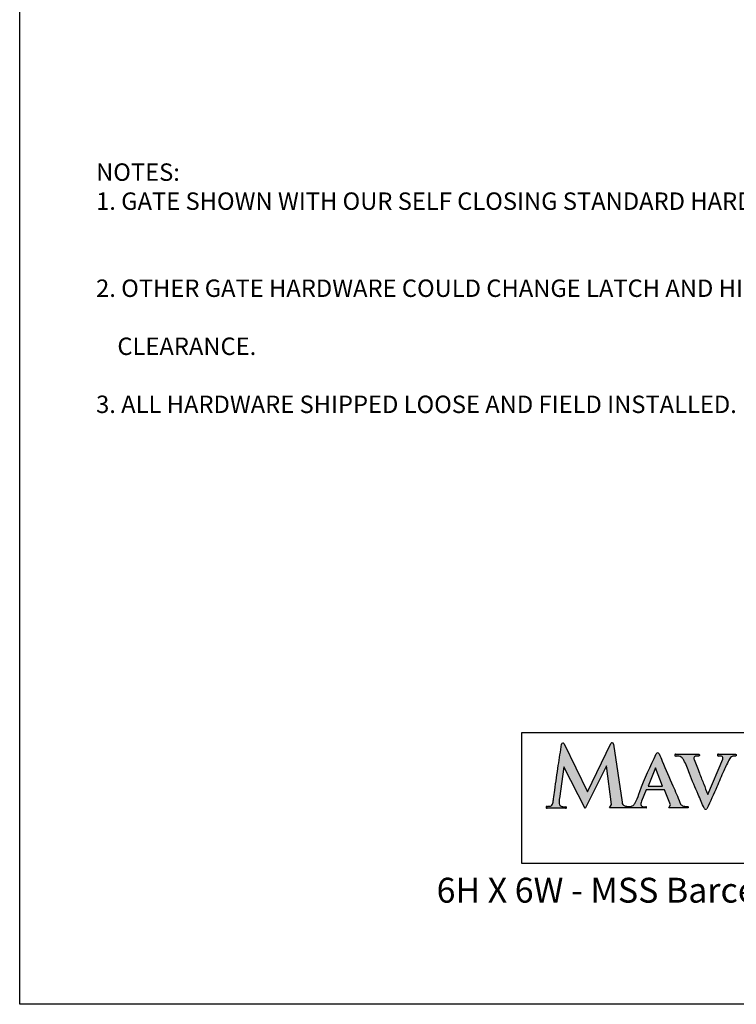
# Model space of a CAD drawing. Extents: x -1599 to -1449, y 510 to 741.
# Drawn here: x -1599 to -1542, y 510 to 589 of the extents above; entities that cross this region are included whole.
import ezdxf

# ---------------------------------------------------------------- set-up
doc = ezdxf.new("R2010")
doc.units = 0
doc.header["$LTSCALE"] = 10
doc.header["$MEASUREMENT"] = 0
doc.layers.get('0').update_dxf_attribs({"linetype": 'CONTINUOUS'})
doc.layers.add('2812-LOGO$0$CADdetails-7-VERYFINE', color=7, linetype='CONTINUOUS')
doc.layers.add('CADdetails-7-VERYFINE', color=7, linetype='CONTINUOUS')
doc.styles.add('CADdetails-NOTES', font='txt', dxfattribs={"height": 2.38})
doc.styles.get("Standard").update_dxf_attribs({"font": 'calibri.ttf'})

# ---------------------------------------------------------------- blocks, each defined once
blk = doc.blocks.new('RESIDENTIAL')
h = blk.add_hatch(color=256)
h.dxf.hatch_style = 1
edge = h.paths.add_edge_path()
edge.add_arc((-1458.385, 370.467), 0.112, 26.04892, 176.38588)
edge.add_spline(control_points=[(-1458.493, 370.494), (-1458.581, 369.924), (-1458.771, 368.69), (-1458.984, 367.224), (-1459.116, 366.212), (-1459.182, 365.81), (-1459.253, 365.6), (-1459.37, 365.489), (-1459.51, 365.499), (-1459.596, 365.494), (-1459.641, 365.491)], knot_values=[0, 0, 0, 0, 1.441328, 3.120384, 3.70341, 3.993093, 4.136596, 4.256064, 4.360516, 4.472744, 4.472744, 4.472744, 4.472744], degree=3, periodic=0)
edge.add_arc((-1459.664, 365.416), 0.0786, 72.89476, 272.49838)
edge.add_line((-1459.66, 365.337), (-1458.159, 365.337))
edge.add_arc((-1458.166, 365.403), 0.0655, 276.3023, 468.9856)
edge.add_spline(control_points=[(-1458.187, 365.465), (-1458.22, 365.462), (-1458.338, 365.454), (-1458.512, 365.477), (-1458.683, 365.621), (-1458.683, 365.862), (-1458.675, 366.032), (-1458.67, 366.132)], knot_values=[0, 0, 0, 0, 0.082475, 0.294844, 0.42254, 0.601098, 0.855645, 0.855645, 0.855645, 0.855645], degree=3, periodic=0)
edge.add_line((-1458.67, 366.132), (-1458.31, 368.674))
edge.add_line((-1458.31, 368.674), (-1456.608, 365.312))
edge.add_line((-1456.608, 365.312), (-1454.878, 368.754))
edge.add_line((-1454.878, 368.754), (-1454.466, 365.641))
edge.add_line((-1454.466, 365.641), (-1454.639, 365.364))
edge.add_line((-1454.639, 365.364), (-1451.703, 365.364))
edge.add_arc((-1451.707, 365.413), 0.0496, 275.08704, 453.20229)
edge.add_spline(control_points=[(-1451.709, 365.463), (-1451.797, 365.455), (-1451.934, 365.443), (-1452.126, 365.542), (-1452.124, 365.731), (-1452.089, 365.841), (-1452.07, 365.901)], knot_values=[0, 0, 0, 0, 0.22134, 0.342647, 0.479696, 0.638437, 0.638437, 0.638437, 0.638437], degree=3, periodic=0)
edge.add_line((-1452.07, 365.901), (-1451.681, 366.822))
edge.add_line((-1451.681, 366.822), (-1450.204, 366.808))
edge.add_line((-1450.204, 366.808), (-1449.723, 365.606))
edge.add_line((-1449.723, 365.606), (-1449.871, 365.361))
edge.add_line((-1449.871, 365.361), (-1448.322, 365.361))
edge.add_spline(control_points=[(-1448.322, 365.361), (-1448.312, 365.383), (-1448.293, 365.421), (-1448.329, 365.484), (-1448.479, 365.474), (-1448.685, 365.49), (-1448.915, 365.625), (-1449.132, 366.218), (-1449.643, 367.348), (-1450.199, 368.659), (-1450.559, 369.523), (-1450.642, 369.722)], knot_values=[0, 0, 0, 0, 0.0572, 0.100175, 0.152313, 0.401086, 0.639347, 0.750314, 1.958479, 3.762222, 4.300075, 4.300075, 4.300075, 4.300075], degree=3, periodic=0)
edge.add_arc((-1450.759, 369.655), 0.135, 29.8478, 160.36103)
edge.add_spline(control_points=[(-1450.875, 369.723), (-1451.347, 368.72), (-1451.938, 367.463), (-1452.416, 366.061), (-1452.635, 365.655), (-1452.847, 365.47), (-1453.092, 365.458), (-1453.305, 365.497), (-1453.505, 365.542), (-1453.617, 365.697), (-1453.627, 365.793), (-1453.631, 365.83)], knot_values=[0, 0, 0, 0, 2.77078, 3.472375, 3.689673, 3.923085, 4.13522, 4.272264, 4.474241, 4.621281, 4.713995, 4.713995, 4.713995, 4.713995], degree=3, periodic=0)
edge.add_line((-1453.631, 365.83), (-1454.32, 370.499))
edge.add_arc((-1454.438, 370.473), 0.121, 12.48847, 163.1919)
edge.add_line((-1454.554, 370.508), (-1456.405, 366.668))
edge.add_line((-1456.405, 366.668), (-1458.285, 370.516))
h.paths.add_polyline_path([(-1451.541, 367.124), (-1450.951, 368.591), (-1450.373, 367.124)], flags=16)
h = blk.add_hatch(color=256)
h.dxf.hatch_style = 1
edge = h.paths.add_edge_path()
edge.add_spline(control_points=[(-1444.865, 369.451), (-1444.854, 369.46), (-1444.838, 369.473), (-1444.82, 369.485), (-1444.814, 369.488)], knot_values=[0.255454, 0.255454, 0.255454, 0.255454, 0.290679, 0.308225, 0.308225, 0.308225, 0.308225], degree=3, periodic=0)
edge.add_spline(control_points=[(-1444.814, 369.488), (-1444.805, 369.494), (-1444.796, 369.499), (-1444.786, 369.503)], knot_values=[0.229069, 0.229069, 0.229069, 0.229069, 0.255454, 0.255454, 0.255454, 0.255454], degree=3, periodic=0)
edge.add_spline(control_points=[(-1444.786, 369.503), (-1444.777, 369.508), (-1444.767, 369.512), (-1444.757, 369.516)], knot_values=[0.202683, 0.202683, 0.202683, 0.202683, 0.229069, 0.229069, 0.229069, 0.229069], degree=3, periodic=0)
edge.add_spline(control_points=[(-1444.757, 369.516), (-1444.747, 369.519), (-1444.727, 369.526), (-1444.706, 369.53), (-1444.696, 369.532)], knot_values=[0.149912, 0.149912, 0.149912, 0.149912, 0.176289, 0.202683, 0.202683, 0.202683, 0.202683], degree=3, periodic=0)
edge.add_spline(control_points=[(-1444.696, 369.532), (-1444.665, 369.537), (-1444.633, 369.538), (-1444.601, 369.537)], knot_values=[0.070756, 0.070756, 0.070756, 0.070756, 0.149912, 0.149912, 0.149912, 0.149912], degree=3, periodic=0)
edge.add_spline(control_points=[(-1444.601, 369.537), (-1444.58, 369.537), (-1444.558, 369.535), (-1444.537, 369.534)], knot_values=[0.017985, 0.017985, 0.017985, 0.017985, 0.070756, 0.070756, 0.070756, 0.070756], degree=3, periodic=0)
edge.add_spline(control_points=[(-1444.537, 369.534), (-1444.533, 369.533), (-1444.528, 369.533), (-1444.524, 369.533)], knot_values=[0.007285, 0.007285, 0.007285, 0.007285, 0.017985, 0.017985, 0.017985, 0.017985], degree=3, periodic=0)
edge.add_spline(control_points=[(-1444.524, 369.533), (-1444.52, 369.532), (-1444.515, 369.532), (-1444.511, 369.532)], knot_values=[-0.003414, -0.003414, -0.003414, -0.003414, 0.007285, 0.007285, 0.007285, 0.007285], degree=3, periodic=0)
edge.add_spline(control_points=[(-1444.511, 369.532), (-1444.5, 369.534), (-1444.475, 369.544), (-1444.441, 369.591), (-1444.452, 369.676), (-1444.509, 369.683), (-1444.537, 369.687)], knot_values=[0, 0, 0, 0, 0.02734, 0.071003, 0.134145, 0.198579, 0.198579, 0.198579, 0.198579], degree=3, periodic=0)
edge.add_line((-1444.537, 369.687), (-1445.877, 369.698))
edge.add_spline(control_points=[(-1445.877, 369.698), (-1445.905, 369.694), (-1445.962, 369.687), (-1445.973, 369.602), (-1445.928, 369.539), (-1445.879, 369.539), (-1445.848, 369.538), (-1445.848, 369.538), (-1445.848, 369.538), (-1445.848, 369.538), (-1445.843, 369.538), (-1445.839, 369.538), (-1445.835, 369.538)], knot_values=[0, 0, 0, 0, 0.064434, 0.127576, 0.171239, 0.242944, 0.242944, 0.242944, 0.242944, 0.242944, 0.242944, 0.253338, 0.253338, 0.253338, 0.253338], degree=3, periodic=0)
edge.add_spline(control_points=[(-1445.835, 369.538), (-1445.795, 369.539), (-1445.703, 369.541), (-1445.583, 369.516), (-1445.51, 369.412), (-1445.515, 369.34), (-1445.532, 369.289)], knot_values=[0, 0, 0, 0, 0.098715, 0.231519, 0.292943, 0.413579, 0.413579, 0.413579, 0.413579], degree=3, periodic=0)
edge.add_line((-1445.532, 369.289), (-1446.742, 366.434))
edge.add_line((-1446.742, 366.434), (-1446.762, 366.49))
edge.add_spline(control_points=[(-1446.762, 366.49), (-1446.86, 366.754), (-1447.065, 367.311), (-1447.369, 368.05), (-1447.618, 368.72), (-1447.775, 369.111), (-1447.875, 369.381), (-1447.792, 369.497), (-1447.665, 369.55), (-1447.57, 369.536), (-1447.525, 369.529)], knot_values=[0.0059, 0.0059, 0.0059, 0.0059, 0.708252, 1.490597, 2.009672, 2.476815, 2.585635, 2.678011, 2.799507, 2.913158, 2.913158, 2.913158, 2.913158], degree=3, periodic=0)
edge.add_spline(control_points=[(-1447.525, 369.529), (-1447.495, 369.529), (-1447.447, 369.531), (-1447.402, 369.593), (-1447.414, 369.677), (-1447.47, 369.687), (-1447.498, 369.692)], knot_values=[0, 0, 0, 0, 0.069665, 0.113328, 0.17647, 0.241834, 0.241834, 0.241834, 0.241834], degree=3, periodic=0)
edge.add_line((-1447.498, 369.692), (-1449.299, 369.688))
edge.add_spline(control_points=[(-1449.299, 369.688), (-1449.327, 369.685), (-1449.383, 369.677), (-1449.395, 369.593), (-1449.35, 369.53), (-1449.3, 369.529), (-1449.269, 369.529)], knot_values=[0, 0, 0, 0, 0.064434, 0.127576, 0.171239, 0.242944, 0.242944, 0.242944, 0.242944], degree=3, periodic=0)
edge.add_spline(control_points=[(-1449.269, 369.529), (-1449.24, 369.53), (-1449.134, 369.536), (-1448.959, 369.521), (-1448.779, 369.392), (-1448.501, 368.941), (-1448.137, 367.924), (-1447.59, 366.635), (-1447.188, 365.705), (-1447.03, 365.339)], knot_values=[0, 0, 0, 0, 0.074631, 0.266092, 0.422793, 0.607716, 1.579491, 3.114655, 4.111167, 4.111167, 4.111167, 4.111167], degree=3, periodic=0)
edge.add_arc((-1446.908, 365.397), 0.134, 205.42808, 311.88204)
edge.add_spline(control_points=[(-1446.819, 365.297), (-1446.534, 365.885), (-1446.05, 366.887), (-1445.511, 368.267), (-1445.136, 369.005), (-1444.97, 369.331)], knot_values=[0, 0, 0, 0, 1.631299, 2.783628, 3.698738, 3.698738, 3.698738, 3.698738], degree=3, periodic=0)
edge.add_spline(control_points=[(-1444.97, 369.331), (-1444.957, 369.348), (-1444.943, 369.365), (-1444.93, 369.381)], knot_values=[0.387382, 0.387382, 0.387382, 0.387382, 0.440153, 0.440153, 0.440153, 0.440153], degree=3, periodic=0)
edge.add_spline(control_points=[(-1444.93, 369.381), (-1444.91, 369.406), (-1444.889, 369.43), (-1444.865, 369.451)], knot_values=[0.308225, 0.308225, 0.308225, 0.308225, 0.387382, 0.387382, 0.387382, 0.387382], degree=3, periodic=0)
for p, q in [((-1446.742, 366.434), (-1445.532, 369.289)), ((-1445.877, 369.698), (-1444.537, 369.687)), ((-1446.762, 366.49), (-1446.742, 366.434)), ((-1458.173, 365.337), (-1459.66, 365.337))]:
    blk.add_line(p, q)
for points in [[(-1458.285, 370.516), (-1456.405, 366.668), (-1454.538, 370.542)], [(-1454.32, 370.499), (-1453.631, 365.83)], [(-1449.299, 369.688), (-1447.498, 369.692)], [(-1451.703, 365.364), (-1454.639, 365.364), (-1454.466, 365.641), (-1454.878, 368.754), (-1456.608, 365.312), (-1458.31, 368.674), (-1458.67, 366.132)], [(-1450.951, 368.591), (-1451.541, 367.124), (-1450.373, 367.124), (-1450.951, 368.591)], [(-1449.871, 365.361), (-1449.723, 365.606), (-1450.204, 366.808), (-1451.681, 366.822), (-1452.07, 365.901)], [(-1448.322, 365.361), (-1449.871, 365.361)]]:
    blk.add_lwpolyline(points)
for centre, radius, start, end in [((-1458.385, 370.467), 0.112, 26.04892, 166.11279), ((-1454.438, 370.473), 0.121, 12.48842, 145.33857), ((-1450.759, 369.655), 0.135, 29.8478, 149.39995), ((-1459.664, 365.416), 0.0786, 72.89465, 272.49838), ((-1458.166, 365.403), 0.0655, 263.6977, 108.9856), ((-1451.707, 365.413), 0.0496, 275.08704, 91.64633), ((-1446.908, 365.397), 0.134, 205.42808, 311.88204)]:
    blk.add_arc(centre, radius, start, end)
for points in [[(-1459.641, 365.491), (-1459.506, 365.496), (-1459.381, 365.506), (-1459.271, 365.597), (-1459.203, 365.755), (-1459.136, 366.096), (-1459.04, 366.789), (-1458.755, 368.784), (-1458.493, 370.494)], [(-1453.631, 365.83), (-1453.612, 365.721), (-1453.509, 365.577), (-1453.282, 365.494), (-1453.119, 365.468), (-1452.866, 365.495), (-1452.645, 365.668), (-1452.511, 365.891), (-1452.201, 366.674), (-1450.875, 369.723)], [(-1450.642, 369.722), (-1450.393, 369.126), (-1449.542, 367.136), (-1448.979, 365.8), (-1448.924, 365.679), (-1448.689, 365.516), (-1448.393, 365.48), (-1448.331, 365.471), (-1448.304, 365.427), (-1448.322, 365.361)], [(-1449.299, 369.688), (-1449.372, 369.663), (-1449.384, 369.588), (-1449.354, 369.546), (-1449.269, 369.529)], [(-1447.03, 365.339), (-1447.503, 366.437), (-1448.205, 368.141), (-1448.67, 369.21), (-1448.798, 369.391), (-1448.953, 369.498), (-1449.18, 369.532), (-1449.269, 369.529)], [(-1444.97, 369.331), (-1445.453, 368.345), (-1445.994, 367.072), (-1446.819, 365.297)], [(-1458.67, 366.132), (-1458.682, 365.827), (-1458.649, 365.615), (-1458.536, 365.512), (-1458.286, 365.46), (-1458.187, 365.465)], [(-1452.07, 365.901), (-1452.117, 365.716), (-1452.096, 365.553), (-1451.974, 365.474), (-1451.709, 365.463)]]:
    blk.add_spline(points, degree=3)
for points, knots in [([(-1447.525, 369.529), (-1447.57, 369.536), (-1447.665, 369.55), (-1447.792, 369.497), (-1447.875, 369.381), (-1447.775, 369.111), (-1447.618, 368.72), (-1447.369, 368.05), (-1447.065, 367.311), (-1446.86, 366.754), (-1446.762, 366.49)], [0.0059, 0.0059, 0.0059, 0.0059, 0.119551, 0.241048, 0.333423, 0.442243, 0.909386, 1.428461, 2.210806, 2.913158, 2.913158, 2.913158, 2.913158]), ([(-1447.498, 369.692), (-1447.47, 369.687), (-1447.414, 369.677), (-1447.402, 369.593), (-1447.447, 369.531), (-1447.495, 369.529), (-1447.525, 369.529)], [0, 0, 0, 0, 0.065364, 0.1285057, 0.1721689, 0.2418335, 0.2418335, 0.2418335, 0.2418335]), ([(-1445.877, 369.698), (-1445.905, 369.694), (-1445.962, 369.687), (-1445.973, 369.602), (-1445.928, 369.539), (-1445.879, 369.539), (-1445.848, 369.538), (-1445.848, 369.538), (-1445.848, 369.538), (-1445.848, 369.538), (-1445.843, 369.538), (-1445.839, 369.538), (-1445.835, 369.538)], [0, 0, 0, 0, 0.0644341, 0.1275758, 0.171239, 0.242944, 0.242944, 0.242944, 0.242944, 0.242944, 0.242944, 0.2533381, 0.2533381, 0.2533381, 0.2533381]), ([(-1445.532, 369.289), (-1445.515, 369.34), (-1445.51, 369.412), (-1445.583, 369.516), (-1445.703, 369.541), (-1445.795, 369.539), (-1445.835, 369.538)], [0, 0, 0, 0, 0.1206359, 0.1820601, 0.3148642, 0.4135789, 0.4135789, 0.4135789, 0.4135789]), ([(-1444.511, 369.532), (-1444.52, 369.532), (-1444.528, 369.533), (-1444.537, 369.534), (-1444.601, 369.538), (-1444.704, 369.543), (-1444.863, 369.47), (-1444.928, 369.385), (-1444.97, 369.331)], [-0.0034143, -0.0034143, -0.0034143, -0.0034143, 0.0179848, 0.0179848, 0.0179848, 0.1763063, 0.2730009, 0.4401529, 0.4401529, 0.4401529, 0.4401529]), ([(-1444.537, 369.687), (-1444.509, 369.683), (-1444.452, 369.676), (-1444.441, 369.591), (-1444.475, 369.544), (-1444.5, 369.534), (-1444.511, 369.532)], [0, 0, 0, 0, 0.0644341, 0.1275758, 0.171239, 0.1985786, 0.1985786, 0.1985786, 0.1985786])]:
    blk.add_open_spline(points, degree=3, knots=knots)
for points in [[(-1459.241, 365.722), (-1459.242, 365.72), (-1459.239, 365.726), (-1459.239, 365.725)], [(-1459.241, 365.722), (-1459.241, 365.722), (-1459.242, 365.72), (-1459.241, 365.722)]]:
    blk.add_open_spline(points, degree=3)

msp = doc.modelspace()

# ---------------------------------------------------------------- linework, layer by layer
at = {"color": 0, "lineweight": 30}
msp.add_lwpolyline([(-1558.97123773, 531.85114431), (-1488.53844997, 531.85114431), (-1488.53844997, 521.31863142), (-1558.97123773, 521.31863142)], close=True, dxfattribs=at)
at = {"layer": '2812-LOGO$0$CADdetails-7-VERYFINE'}
msp.add_lwpolyline([(-1599.36642664, 509.98920856), (-1599.36642664, 740.84328489), (-1448.50768139, 740.84328489), (-1448.50768139, 509.98920856)], close=True, dxfattribs=at)

# ---------------------------------------------------------------- block references
msp.add_blockref('RESIDENTIAL', (-97.29199656, 160.41579143))

# ---------------------------------------------------------------- texts
at = {"insert": (-1565.83511122, 520.1649612), "char_height": 3, "attachment_point": 1}
msp.add_mtext_dynamic_manual_height_columns('\\A1;\\pt6;{\\H0.66667x;6H X 6W - MSS Barcelona Residential-3R Black - STEEL SWING GATE} ', width=584.8778848261, gutter_width=12.5, heights=[0], dxfattribs=at)
at = {"layer": 'CADdetails-7-VERYFINE', "insert": (-1593.22067516, 577.60318125), "char_height": 1.4, "width": 73.6071943733, "attachment_point": 1, "style": 'CADdetails-NOTES'}
msp.add_mtext('{\\fTimes New Roman|b0|i0|c0|p18;NOTES:\\P1. GATE SHOWN WITH OUR SELF CLOSING STANDARD HARDWARE.\\P\\P\\P2. OTHER GATE HARDWARE COULD CHANGE LATCH AND HINGE\\P\\P    CLEARANCE.\\P\\P3. ALL HARDWARE SHIPPED LOOSE AND FIELD INSTALLED. }', dxfattribs=at)

doc.saveas('drawing.dxf')
